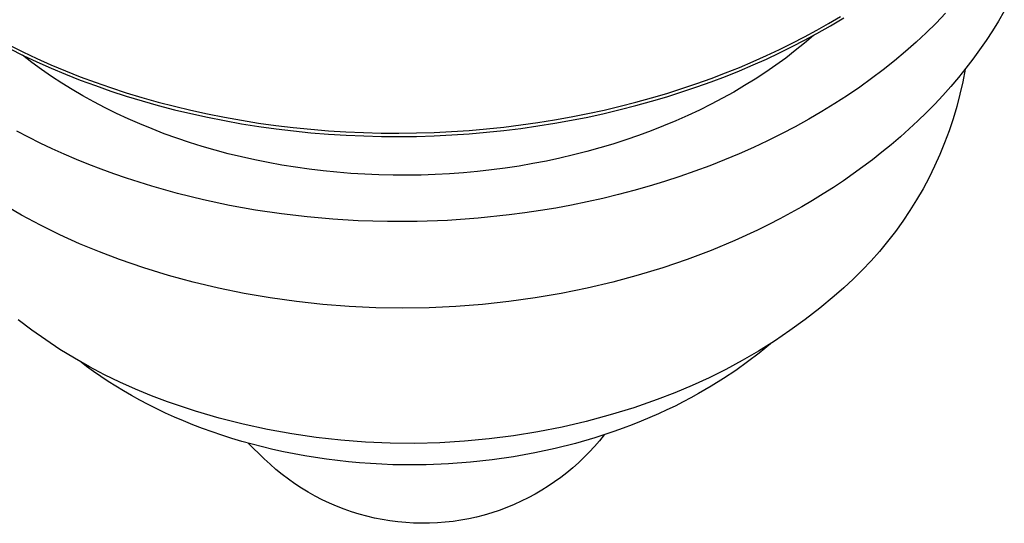
# Model space of a CAD drawing. Units: millimetres. Extents: x -734 to 879, y -390 to 473.
# Drawn here: x -702 to -642, y -390 to -359 of the extents above; entities that cross this region are included whole.
import ezdxf

# ---------------------------------------------------------------- set-up
doc = ezdxf.new("R2010")
doc.units = ezdxf.units.MM
doc.header["$MEASUREMENT"] = 0
doc.layers.add('Make2D$visible$lines', color=7, linetype='Continuous', true_color=0x000000)

msp = doc.modelspace()

# ---------------------------------------------------------------- linework, layer by layer
at = {"layer": 'Make2D$visible$lines', "color": 7, "true_color": 0xffffff}
for p, q in [((-652.791, -359.702), (-652.078, -359.279)), ((-652.685, -359.845), (-651.87, -359.357)), ((-645.711, -359.078), (-646.283, -359.671)), ((-642.157, -358.95), (-642.508, -359.551)), ((-653.511, -360.109), (-652.791, -359.702)), ((-653.51, -360.313), (-652.685, -359.845)), ((-646.283, -359.671), (-646.879, -360.256)), ((-642.508, -359.551), (-642.874, -360.144)), ((-654.996, -360.895), (-654.244, -360.506)), ((-653.701, -360.418), (-654.247, -360.886)), ((-654.244, -360.506), (-653.511, -360.109)), ((-654.243, -360.71), (-653.51, -360.313)), ((-646.879, -360.256), (-647.497, -360.831)), ((-642.874, -360.144), (-643.255, -360.726)), ((-702.386, -361.017), (-701.567, -361.424)), ((-655.767, -361.274), (-654.996, -360.895)), ((-655.766, -361.478), (-654.995, -361.098)), ((-654.995, -361.098), (-654.243, -360.71)), ((-654.247, -360.886), (-654.811, -361.342)), ((-647.497, -360.831), (-648.137, -361.397)), ((-643.255, -360.726), (-643.652, -361.299)), ((-702.378, -361.221), (-701.56, -361.628)), ((-701.021, -362.053), (-701.589, -361.613)), ((-701.567, -361.424), (-700.729, -361.818)), ((-701.56, -361.628), (-700.722, -362.022)), ((-657.366, -362.006), (-656.557, -361.645)), ((-656.557, -361.645), (-655.767, -361.274)), ((-656.556, -361.849), (-655.766, -361.478)), ((-655.392, -361.789), (-655.99, -362.224)), ((-654.811, -361.342), (-655.392, -361.789)), ((-648.137, -361.397), (-648.799, -361.953)), ((-643.652, -361.299), (-644.062, -361.862)), ((-700.436, -362.482), (-701.021, -362.053)), ((-700.729, -361.818), (-699.872, -362.2)), ((-700.722, -362.022), (-699.864, -362.404)), ((-699.872, -362.2), (-698.996, -362.568)), ((-699.864, -362.404), (-698.989, -362.771)), ((-659.038, -362.696), (-658.193, -362.356)), ((-658.193, -362.356), (-657.366, -362.006)), ((-658.191, -362.56), (-657.364, -362.21)), ((-657.364, -362.21), (-656.556, -361.849)), ((-655.99, -362.224), (-656.603, -362.648)), ((-648.799, -361.953), (-649.483, -362.497)), ((-644.062, -361.862), (-644.486, -362.414)), ((-699.835, -362.899), (-700.436, -362.482)), ((-699.217, -363.304), (-699.835, -362.899)), ((-698.996, -362.568), (-698.102, -362.921)), ((-698.989, -362.771), (-698.095, -363.125)), ((-698.102, -362.921), (-697.191, -363.26)), ((-659.9, -363.023), (-659.038, -362.696)), ((-659.898, -363.227), (-659.035, -362.899)), ((-659.035, -362.899), (-658.191, -362.56)), ((-656.603, -362.648), (-657.233, -363.061)), ((-649.483, -362.497), (-650.188, -363.03)), ((-644.938, -362.973), (-645.403, -363.521)), ((-644.486, -362.414), (-644.938, -362.973)), ((-644.529, -362.468), (-644.673, -363.225)), ((-698.584, -363.697), (-699.217, -363.304)), ((-698.095, -363.125), (-697.184, -363.464)), ((-697.191, -363.26), (-696.263, -363.584)), ((-697.184, -363.464), (-696.256, -363.788)), ((-696.263, -363.584), (-695.32, -363.892)), ((-661.676, -363.642), (-660.78, -363.339)), ((-661.674, -363.846), (-660.777, -363.543)), ((-660.78, -363.339), (-659.9, -363.023)), ((-660.777, -363.543), (-659.898, -363.227)), ((-657.878, -363.461), (-658.538, -363.85)), ((-657.233, -363.061), (-657.878, -363.461)), ((-650.912, -363.55), (-651.656, -364.058)), ((-650.188, -363.03), (-650.912, -363.55)), ((-645.403, -363.521), (-645.881, -364.057)), ((-644.673, -363.225), (-644.842, -363.978)), ((-697.936, -364.078), (-698.584, -363.697)), ((-697.272, -364.446), (-697.936, -364.078)), ((-696.256, -363.788), (-695.313, -364.096)), ((-695.32, -363.892), (-694.361, -364.183)), ((-695.313, -364.096), (-694.354, -364.387)), ((-694.361, -364.183), (-693.388, -364.458)), ((-663.517, -364.207), (-662.589, -363.931)), ((-663.514, -364.41), (-662.586, -364.135)), ((-662.589, -363.931), (-661.676, -363.642)), ((-662.586, -364.135), (-661.674, -363.846)), ((-658.538, -363.85), (-659.212, -364.226)), ((-651.656, -364.058), (-652.419, -364.552)), ((-645.881, -364.057), (-646.372, -364.582)), ((-644.842, -363.978), (-645.036, -364.724)), ((-696.595, -364.801), (-697.272, -364.446)), ((-694.354, -364.387), (-693.381, -364.662)), ((-693.388, -364.458), (-692.401, -364.715)), ((-693.381, -364.662), (-692.395, -364.919)), ((-692.401, -364.715), (-691.402, -364.955)), ((-666.389, -364.944), (-665.418, -364.714)), ((-665.418, -364.714), (-664.46, -364.468)), ((-665.415, -364.918), (-664.457, -364.672)), ((-664.46, -364.468), (-663.517, -364.207)), ((-664.457, -364.672), (-663.514, -364.41)), ((-659.901, -364.589), (-660.602, -364.939)), ((-659.212, -364.226), (-659.901, -364.589)), ((-652.419, -364.552), (-653.2, -365.032)), ((-646.372, -364.582), (-646.874, -365.096)), ((-645.036, -364.724), (-645.256, -365.464)), ((-695.903, -365.143), (-696.595, -364.801)), ((-695.198, -365.472), (-695.903, -365.143)), ((-692.395, -364.919), (-691.396, -365.159)), ((-691.402, -364.955), (-690.392, -365.176)), ((-691.396, -365.159), (-690.385, -365.38)), ((-690.392, -365.176), (-689.37, -365.379)), ((-690.385, -365.38), (-689.364, -365.583)), ((-689.37, -365.379), (-688.34, -365.564)), ((-669.378, -365.538), (-668.37, -365.357)), ((-668.37, -365.357), (-667.373, -365.159)), ((-668.366, -365.561), (-667.37, -365.363)), ((-667.373, -365.159), (-666.389, -364.944)), ((-667.37, -365.363), (-666.386, -365.148)), ((-666.386, -365.148), (-665.415, -364.918)), ((-661.317, -365.275), (-662.044, -365.598)), ((-660.602, -364.939), (-661.317, -365.275)), ((-653.2, -365.032), (-653.998, -365.498)), ((-646.874, -365.096), (-647.388, -365.598)), ((-694.481, -365.786), (-695.198, -365.472)), ((-693.751, -366.087), (-694.481, -365.786)), ((-689.364, -365.583), (-688.334, -365.768)), ((-688.34, -365.564), (-687.3, -365.729)), ((-688.334, -365.768), (-687.294, -365.933)), ((-687.3, -365.729), (-686.253, -365.875)), ((-687.294, -365.933), (-686.247, -366.079)), ((-686.253, -365.875), (-685.2, -366.001)), ((-673.505, -366.084), (-672.461, -365.975)), ((-672.461, -365.975), (-671.424, -365.847)), ((-671.424, -365.847), (-670.396, -365.701)), ((-671.42, -366.051), (-670.392, -365.905)), ((-670.396, -365.701), (-669.378, -365.538)), ((-670.392, -365.905), (-669.374, -365.742)), ((-669.374, -365.742), (-668.366, -365.561)), ((-662.783, -365.907), (-663.533, -366.202)), ((-662.044, -365.598), (-662.783, -365.907)), ((-654.813, -365.949), (-655.642, -366.384)), ((-653.998, -365.498), (-654.813, -365.949)), ((-647.388, -365.598), (-647.913, -366.089)), ((-645.256, -365.464), (-645.499, -366.195)), ((-701.231, -366.591), (-701.933, -366.223)), ((-693.009, -366.373), (-693.751, -366.087)), ((-692.256, -366.645), (-693.009, -366.373)), ((-686.247, -366.079), (-685.194, -366.205)), ((-685.2, -366.001), (-684.141, -366.108)), ((-685.194, -366.205), (-684.136, -366.312)), ((-684.141, -366.108), (-683.078, -366.195)), ((-684.136, -366.312), (-683.073, -366.399)), ((-683.078, -366.195), (-682.012, -366.262)), ((-683.073, -366.399), (-682.007, -366.466)), ((-682.012, -366.262), (-680.944, -366.309)), ((-682.007, -366.466), (-680.939, -366.513)), ((-680.944, -366.309), (-679.875, -366.336)), ((-680.939, -366.513), (-679.87, -366.54)), ((-679.875, -366.336), (-678.806, -366.343)), ((-679.87, -366.54), (-678.802, -366.547)), ((-678.806, -366.343), (-677.739, -366.33)), ((-678.802, -366.547), (-677.734, -366.534)), ((-677.739, -366.33), (-676.674, -366.298)), ((-677.734, -366.534), (-676.67, -366.502)), ((-676.674, -366.298), (-675.613, -366.246)), ((-676.67, -366.502), (-675.608, -366.45)), ((-675.613, -366.246), (-674.556, -366.175)), ((-675.608, -366.45), (-674.552, -366.379)), ((-674.556, -366.175), (-673.505, -366.084)), ((-674.552, -366.379), (-673.501, -366.288)), ((-673.501, -366.288), (-672.457, -366.179)), ((-672.457, -366.179), (-671.42, -366.051)), ((-664.294, -366.483), (-665.066, -366.749)), ((-663.533, -366.202), (-664.294, -366.483)), ((-655.642, -366.384), (-656.487, -366.804)), ((-648.449, -366.568), (-649.001, -367.041)), ((-647.913, -366.089), (-648.449, -366.568)), ((-645.499, -366.195), (-645.768, -366.918)), ((-700.519, -366.946), (-701.231, -366.591)), ((-699.798, -367.288), (-700.519, -366.946)), ((-691.493, -366.902), (-692.256, -366.645)), ((-690.719, -367.145), (-691.493, -366.902)), ((-689.936, -367.372), (-690.719, -367.145)), ((-665.847, -367), (-666.637, -367.237)), ((-665.066, -366.749), (-665.847, -367)), ((-656.487, -366.804), (-657.345, -367.207)), ((-649.001, -367.041), (-649.562, -367.502)), ((-645.768, -366.918), (-646.06, -367.632)), ((-699.068, -367.618), (-699.798, -367.288)), ((-698.329, -367.935), (-699.068, -367.618)), ((-689.144, -367.584), (-689.936, -367.372)), ((-688.343, -367.781), (-689.144, -367.584)), ((-668.241, -367.664), (-669.055, -367.854)), ((-667.435, -367.458), (-668.241, -367.664)), ((-666.637, -367.237), (-667.435, -367.458)), ((-658.216, -367.594), (-659.098, -367.965)), ((-657.345, -367.207), (-658.216, -367.594)), ((-649.562, -367.502), (-650.134, -367.951)), ((-646.06, -367.632), (-646.377, -368.335)), ((-697.583, -368.239), (-698.329, -367.935)), ((-696.83, -368.53), (-697.583, -368.239)), ((-687.535, -367.962), (-688.343, -367.781)), ((-686.72, -368.127), (-687.535, -367.962)), ((-685.898, -368.277), (-686.72, -368.127)), ((-685.07, -368.41), (-685.898, -368.277)), ((-671.534, -368.332), (-672.37, -368.459)), ((-670.702, -368.188), (-671.534, -368.332)), ((-669.875, -368.029), (-670.702, -368.188)), ((-669.055, -367.854), (-669.875, -368.029)), ((-659.992, -368.318), (-660.895, -368.653)), ((-659.098, -367.965), (-659.992, -368.318)), ((-650.134, -367.951), (-650.714, -368.388)), ((-646.377, -368.335), (-646.716, -369.028)), ((-696.071, -368.808), (-696.83, -368.53)), ((-695.306, -369.072), (-696.071, -368.808)), ((-684.237, -368.528), (-685.07, -368.41)), ((-683.399, -368.629), (-684.237, -368.528)), ((-682.557, -368.714), (-683.399, -368.629)), ((-681.712, -368.783), (-682.557, -368.714)), ((-680.864, -368.835), (-681.712, -368.783)), ((-680.014, -368.872), (-680.864, -368.835)), ((-679.162, -368.891), (-680.014, -368.872)), ((-678.31, -368.895), (-679.162, -368.891)), ((-677.457, -368.881), (-678.31, -368.895)), ((-676.604, -368.852), (-677.457, -368.881)), ((-675.753, -368.806), (-676.604, -368.852)), ((-674.903, -368.743), (-675.753, -368.806)), ((-674.056, -368.665), (-674.903, -368.743)), ((-673.211, -368.57), (-674.056, -368.665)), ((-672.37, -368.459), (-673.211, -368.57)), ((-660.895, -368.653), (-661.807, -368.972)), ((-651.302, -368.814), (-651.899, -369.228)), ((-650.714, -368.388), (-651.302, -368.814)), ((-693.763, -369.562), (-695.306, -369.072)), ((-663.653, -369.555), (-664.585, -369.82)), ((-662.727, -369.272), (-663.653, -369.555)), ((-661.807, -368.972), (-662.727, -369.272)), ((-651.899, -369.228), (-652.504, -369.631)), ((-646.716, -369.028), (-647.079, -369.709)), ((-692.204, -370), (-693.763, -369.562)), ((-690.636, -370.385), (-692.204, -370)), ((-665.522, -370.067), (-666.462, -370.296)), ((-664.585, -369.82), (-665.522, -370.067)), ((-653.117, -370.022), (-653.762, -370.418)), ((-652.504, -369.631), (-653.117, -370.022)), ((-647.079, -369.709), (-647.464, -370.377)), ((-701.657, -371.301), (-702.784, -370.64)), ((-689.062, -370.718), (-690.636, -370.385)), ((-687.489, -371), (-689.062, -370.718)), ((-668.351, -370.701), (-669.297, -370.876)), ((-667.406, -370.507), (-668.351, -370.701)), ((-666.462, -370.296), (-667.406, -370.507)), ((-653.762, -370.418), (-654.415, -370.801)), ((-647.464, -370.377), (-647.872, -371.031)), ((-700.508, -371.922), (-701.657, -371.301)), ((-685.919, -371.233), (-687.489, -371)), ((-684.358, -371.416), (-685.919, -371.233)), ((-672.13, -371.298), (-674.006, -371.495)), ((-671.187, -371.175), (-672.13, -371.298)), ((-670.242, -371.034), (-671.187, -371.175)), ((-669.297, -370.876), (-670.242, -371.034)), ((-655.076, -371.171), (-655.742, -371.529)), ((-654.415, -370.801), (-655.076, -371.171)), ((-647.872, -371.031), (-648.301, -371.672)), ((-699.338, -372.503), (-700.508, -371.922)), ((-682.809, -371.553), (-684.358, -371.416)), ((-681.275, -371.645), (-682.809, -371.553)), ((-679.504, -371.697), (-681.275, -371.645)), ((-677.699, -371.691), (-679.504, -371.697)), ((-675.865, -371.625), (-677.699, -371.691)), ((-674.006, -371.495), (-675.865, -371.625)), ((-656.416, -371.876), (-657.095, -372.21)), ((-655.742, -371.529), (-656.416, -371.876)), ((-648.301, -371.672), (-648.751, -372.298)), ((-698.149, -373.042), (-699.338, -372.503)), ((-657.095, -372.21), (-658.471, -372.842)), ((-648.751, -372.298), (-649.222, -372.909)), ((-696.941, -373.54), (-698.149, -373.042)), ((-658.471, -372.842), (-659.905, -373.443)), ((-649.222, -372.909), (-649.714, -373.503)), ((-695.717, -373.995), (-696.941, -373.54)), ((-659.905, -373.443), (-661.359, -373.994)), ((-649.714, -373.503), (-650.225, -374.081)), ((-694.245, -374.505), (-695.717, -373.995)), ((-661.359, -373.994), (-662.83, -374.496)), ((-650.225, -374.081), (-650.755, -374.641)), ((-692.756, -374.965), (-694.245, -374.505)), ((-662.83, -374.496), (-664.317, -374.95)), ((-650.755, -374.641), (-651.304, -375.183)), ((-691.253, -375.376), (-692.756, -374.965)), ((-689.737, -375.737), (-691.253, -375.376)), ((-665.859, -375.367), (-667.414, -375.734)), ((-664.317, -374.95), (-665.859, -375.367)), ((-651.304, -375.183), (-651.87, -375.706)), ((-688.17, -376.058), (-689.737, -375.737)), ((-686.594, -376.328), (-688.17, -376.058)), ((-668.979, -376.052), (-670.554, -376.32)), ((-667.414, -375.734), (-668.979, -376.052)), ((-651.87, -375.706), (-652.454, -376.21)), ((-685.01, -376.548), (-686.594, -376.328)), ((-683.419, -376.719), (-685.01, -376.548)), ((-672.151, -376.543), (-673.755, -376.716)), ((-670.554, -376.32), (-672.151, -376.543)), ((-652.454, -376.21), (-653.326, -376.937)), ((-681.811, -376.842), (-683.419, -376.719)), ((-680.2, -376.915), (-681.811, -376.842)), ((-678.587, -376.939), (-680.2, -376.915)), ((-676.974, -376.914), (-678.587, -376.939)), ((-675.363, -376.84), (-676.974, -376.914)), ((-673.755, -376.716), (-675.363, -376.84)), ((-653.326, -376.937), (-654.221, -377.634)), ((-701.038, -378.271), (-701.865, -377.646)), ((-654.221, -377.634), (-655.139, -378.302)), ((-700.191, -378.868), (-701.038, -378.271)), ((-655.139, -378.302), (-656.078, -378.939)), ((-699.326, -379.438), (-700.191, -378.868)), ((-656.078, -378.939), (-657.038, -379.544)), ((-698.443, -379.98), (-699.326, -379.438)), ((-657.038, -379.544), (-658.018, -380.117)), ((-657.001, -379.664), (-657.7, -380.203)), ((-656.319, -379.101), (-657.001, -379.664)), ((-697.542, -380.494), (-698.443, -379.98)), ((-697.713, -380.471), (-698.123, -380.16)), ((-658.018, -380.117), (-659.016, -380.658)), ((-657.7, -380.203), (-658.417, -380.719)), ((-697.29, -380.779), (-697.713, -380.471)), ((-696.626, -380.978), (-697.542, -380.494)), ((-696.855, -381.082), (-697.29, -380.779)), ((-659.016, -380.658), (-660.031, -381.165)), ((-658.417, -380.719), (-659.151, -381.211)), ((-696.408, -381.38), (-696.855, -381.082)), ((-695.694, -381.432), (-696.626, -380.978)), ((-695.948, -381.672), (-696.408, -381.38)), ((-694.749, -381.856), (-695.694, -381.432)), ((-660.031, -381.165), (-661.062, -381.639)), ((-659.151, -381.211), (-659.901, -381.679)), ((-695.475, -381.959), (-695.948, -381.672)), ((-694.991, -382.24), (-695.475, -381.959)), ((-693.79, -382.249), (-694.749, -381.856)), ((-662.108, -382.078), (-663.169, -382.483)), ((-661.062, -381.639), (-662.108, -382.078)), ((-659.901, -381.679), (-660.665, -382.122)), ((-694.495, -382.514), (-694.991, -382.24)), ((-693.986, -382.782), (-694.495, -382.514)), ((-692.819, -382.611), (-693.79, -382.249)), ((-691.973, -382.911), (-692.819, -382.611)), ((-663.169, -382.483), (-664.584, -382.972)), ((-661.605, -382.627), (-662.091, -382.872)), ((-661.129, -382.377), (-661.605, -382.627)), ((-660.665, -382.122), (-661.129, -382.377)), ((-693.467, -383.043), (-693.986, -382.782)), ((-692.936, -383.296), (-693.467, -383.043)), ((-691.12, -383.192), (-691.973, -382.911)), ((-689.681, -383.608), (-691.12, -383.192)), ((-664.584, -382.972), (-666.016, -383.412)), ((-662.588, -383.111), (-663.096, -383.345)), ((-662.091, -382.872), (-662.588, -383.111)), ((-692.394, -383.542), (-692.936, -383.296)), ((-691.841, -383.779), (-692.394, -383.542)), ((-691.278, -384.008), (-691.841, -383.779)), ((-688.229, -383.976), (-689.681, -383.608)), ((-667.461, -383.804), (-668.919, -384.145)), ((-666.016, -383.412), (-667.461, -383.804)), ((-664.144, -383.794), (-664.683, -384.008)), ((-663.615, -383.573), (-664.144, -383.794)), ((-663.096, -383.345), (-663.615, -383.573)), ((-690.704, -384.229), (-691.278, -384.008)), ((-690.121, -384.44), (-690.704, -384.229)), ((-689.529, -384.642), (-690.121, -384.44)), ((-686.766, -384.293), (-688.229, -383.976)), ((-685.292, -384.561), (-686.766, -384.293)), ((-670.388, -384.437), (-671.866, -384.679)), ((-668.919, -384.145), (-670.388, -384.437)), ((-665.792, -384.416), (-666.939, -384.793)), ((-665.233, -384.216), (-665.792, -384.416)), ((-664.683, -384.008), (-665.233, -384.216)), ((-688.927, -384.834), (-689.529, -384.642)), ((-688.318, -385.017), (-688.927, -384.834)), ((-687.7, -385.19), (-688.318, -385.017)), ((-683.81, -384.777), (-685.292, -384.561)), ((-682.322, -384.944), (-683.81, -384.777)), ((-680.829, -385.059), (-682.322, -384.944)), ((-679.332, -385.123), (-680.829, -385.059)), ((-674.843, -385.009), (-676.338, -385.098)), ((-673.352, -384.869), (-674.843, -385.009)), ((-671.866, -384.679), (-673.352, -384.869)), ((-666.939, -384.793), (-668.123, -385.136)), ((-666.667, -384.973), (-666.969, -385.323)), ((-666.377, -384.614), (-666.667, -384.973)), ((-686.958, -386.07), (-687.924, -385.128)), ((-687.074, -385.352), (-687.7, -385.19)), ((-686.442, -385.503), (-687.074, -385.352)), ((-685.802, -385.644), (-686.442, -385.503)), ((-685.157, -385.774), (-685.802, -385.644)), ((-677.835, -385.136), (-679.332, -385.123)), ((-676.338, -385.098), (-677.835, -385.136)), ((-669.339, -385.444), (-670.586, -385.714)), ((-668.123, -385.136), (-669.339, -385.444)), ((-666.969, -385.323), (-667.282, -385.662)), ((-686.608, -386.398), (-686.958, -386.07)), ((-684.506, -385.893), (-685.157, -385.774)), ((-683.851, -386), (-684.506, -385.893)), ((-683.19, -386.096), (-683.851, -386)), ((-682.526, -386.18), (-683.19, -386.096)), ((-681.859, -386.253), (-682.526, -386.18)), ((-673.157, -386.133), (-674.473, -386.278)), ((-671.86, -385.944), (-673.157, -386.133)), ((-670.586, -385.714), (-671.86, -385.944)), ((-667.606, -385.991), (-667.941, -386.309)), ((-667.282, -385.662), (-667.606, -385.991)), ((-686.248, -386.714), (-686.608, -386.398)), ((-685.876, -387.017), (-686.248, -386.714)), ((-681.189, -386.314), (-681.859, -386.253)), ((-680.517, -386.363), (-681.189, -386.314)), ((-679.844, -386.401), (-680.517, -386.363)), ((-679.169, -386.426), (-679.844, -386.401)), ((-678.494, -386.44), (-679.169, -386.426)), ((-677.147, -386.433), (-678.494, -386.44)), ((-675.805, -386.378), (-677.147, -386.433)), ((-674.473, -386.278), (-675.805, -386.378)), ((-668.286, -386.616), (-668.641, -386.911)), ((-667.941, -386.309), (-668.286, -386.616)), ((-685.495, -387.307), (-685.876, -387.017)), ((-685.103, -387.583), (-685.495, -387.307)), ((-669.006, -387.195), (-669.379, -387.466)), ((-668.641, -386.911), (-669.006, -387.195)), ((-684.702, -387.846), (-685.103, -387.583)), ((-684.292, -388.095), (-684.702, -387.846)), ((-670.152, -387.971), (-670.551, -388.204)), ((-669.762, -387.725), (-670.152, -387.971)), ((-669.379, -387.466), (-669.762, -387.725)), ((-683.874, -388.329), (-684.292, -388.095)), ((-683.448, -388.549), (-683.874, -388.329)), ((-683.015, -388.754), (-683.448, -388.549)), ((-670.973, -388.432), (-671.402, -388.645)), ((-670.551, -388.204), (-670.973, -388.432)), ((-682.575, -388.944), (-683.015, -388.754)), ((-682.128, -389.118), (-682.575, -388.944)), ((-681.676, -389.277), (-682.128, -389.118)), ((-672.731, -389.193), (-673.186, -389.344)), ((-672.282, -389.025), (-672.731, -389.193)), ((-671.839, -388.843), (-672.282, -389.025)), ((-671.402, -388.645), (-671.839, -388.843)), ((-681.218, -389.42), (-681.676, -389.277)), ((-680.756, -389.547), (-681.218, -389.42)), ((-680.289, -389.658), (-680.756, -389.547)), ((-679.82, -389.752), (-680.289, -389.658)), ((-679.347, -389.831), (-679.82, -389.752)), ((-675.05, -389.79), (-675.524, -389.861)), ((-674.578, -389.703), (-675.05, -389.79)), ((-674.11, -389.6), (-674.578, -389.703)), ((-673.646, -389.48), (-674.11, -389.6)), ((-673.186, -389.344), (-673.646, -389.48)), ((-678.871, -389.892), (-679.347, -389.831)), ((-678.394, -389.938), (-678.871, -389.892)), ((-677.915, -389.967), (-678.394, -389.938)), ((-677.436, -389.979), (-677.915, -389.967)), ((-676.957, -389.974), (-677.436, -389.979)), ((-676.478, -389.953), (-676.957, -389.974)), ((-676, -389.915), (-676.478, -389.953)), ((-675.524, -389.861), (-676, -389.915))]:
    msp.add_line(p, q, dxfattribs=at)

doc.saveas('drawing.dxf')
